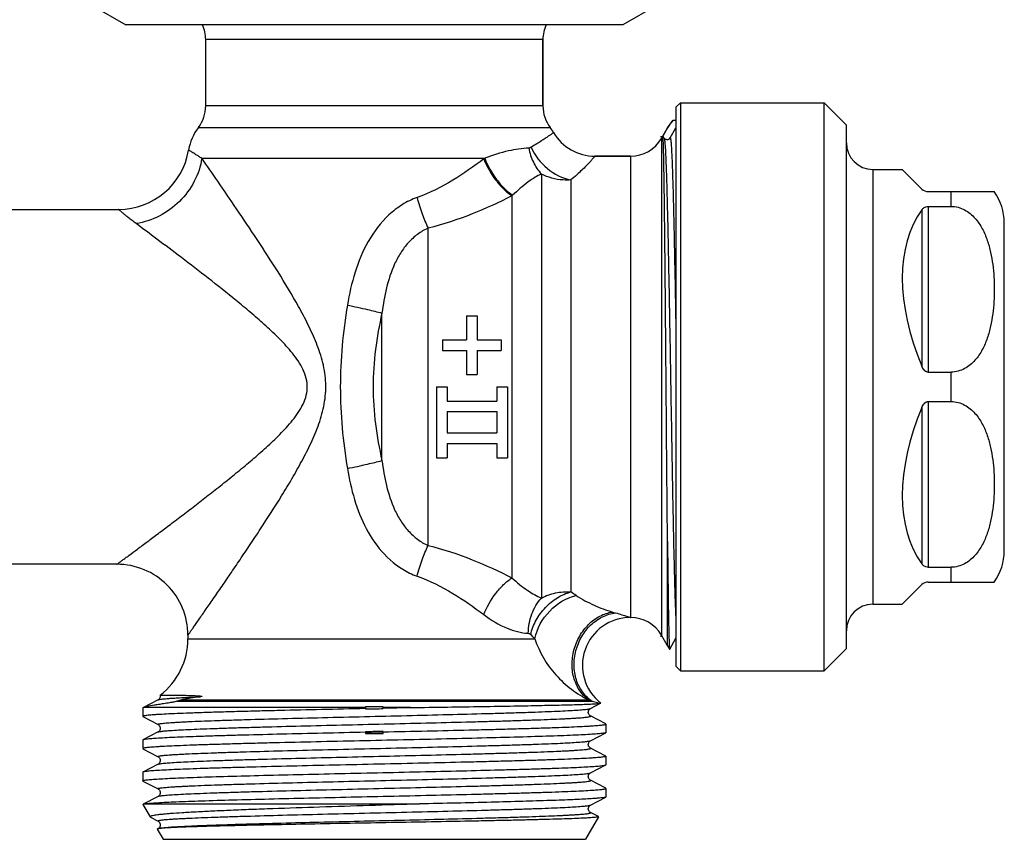
# Model space of a CAD drawing. Units: millimetres. Extents: x 0 to 420, y 0 to 297.
# Drawn here: x 143 to 198, y 148 to 195 of the extents above; entities that cross this region are included whole.
import ezdxf

# ---------------------------------------------------------------- set-up
doc = ezdxf.new("R2010")
doc.units = ezdxf.units.MM
doc.header["$LTSCALE"] = 23.1
doc.layers.get('0').update_dxf_attribs({"linetype": 'CONTINUOUS'})
doc.layers.add('A_STD', color=7, linetype='CONTINUOUS')
doc.layers.add('BEARBEITUNG', color=7, linetype='CONTINUOUS')

msp = doc.modelspace()

# ---------------------------------------------------------------- linework, layer by layer
at = {"color": 7, "linetype": 'Continuous'}
for p, q in [((147.017, 195.491), (148.917, 194.394)), ((178.817, 195.491), (176.917, 194.394)), ((176.917, 194.394), (148.917, 194.394)), ((172.417, 193.566), (153.417, 193.566)), ((172.417, 193.566), (172.417, 189.823)), ((172.417, 189.823), (153.417, 189.823)), ((189.517, 188.744), (188.267, 189.994)), ((188.267, 157.994), (188.267, 189.994)), ((179.44, 188.594), (179.744, 188.994)), ((179.917, 188.994), (179.744, 188.994)), ((189.517, 159.244), (189.517, 188.744)), ((153.005, 188.606), (172.83, 188.606)), ((179.094, 187.994), (179.44, 188.594)), ((179.18, 188.137), (179.176, 188.137)), ((179.251, 188.013), (179.18, 188.137)), ((179.591, 188.019), (179.917, 188.585)), ((179.094, 187.994), (179.094, 159.994)), ((175.348, 186.994), (177.362, 186.994)), ((177.362, 186.994), (177.362, 160.994)), ((153.199, 186.873), (169.142, 186.873)), ((172.334, 185.987), (172.333, 162.092)), ((191.017, 186.244), (191.017, 161.744)), ((192.667, 186.244), (193.771, 185.141)), ((173.991, 185.656), (173.991, 162.435)), ((170.675, 184.757), (170.675, 163.231)), ((194.124, 184.994), (197.854, 184.994)), ((195.417, 184.163), (195.417, 184.994)), ((127.325, 183.994), (148.51, 183.994)), ((193.771, 183.968), (193.771, 175.167)), ((194.124, 184.163), (195.417, 184.163)), ((194.124, 184.163), (194.124, 174.825)), ((198.417, 164.744), (198.417, 183.244)), ((165.949, 165.049), (165.949, 182.939)), ((163.351, 169.838), (163.351, 178.151)), ((168.117, 177.994), (168.717, 177.994)), ((168.117, 177.994), (168.117, 176.644)), ((168.717, 177.994), (168.717, 176.644)), ((166.767, 176.644), (168.117, 176.644)), ((166.767, 176.644), (166.767, 176.044)), ((168.717, 176.644), (170.067, 176.644)), ((170.067, 176.644), (170.067, 176.044)), ((166.767, 176.044), (168.117, 176.044)), ((168.117, 176.044), (168.117, 174.694)), ((168.717, 176.044), (170.067, 176.044)), ((168.717, 176.044), (168.717, 174.694)), ((194.124, 174.825), (195.417, 174.825)), ((195.417, 173.163), (195.417, 174.825)), ((168.117, 174.694), (168.717, 174.694)), ((166.417, 173.994), (167.017, 173.994)), ((166.417, 173.994), (166.417, 169.994)), ((167.017, 173.994), (167.017, 173.194)), ((169.817, 173.994), (170.417, 173.994)), ((169.817, 173.994), (169.817, 173.194)), ((170.417, 173.994), (170.417, 169.994)), ((167.017, 173.194), (169.817, 173.194)), ((194.124, 173.163), (195.417, 173.163)), ((194.124, 173.163), (194.124, 163.825)), ((167.017, 172.594), (169.817, 172.594)), ((167.017, 172.594), (167.017, 171.394)), ((169.817, 172.594), (169.817, 171.394)), ((193.771, 172.821), (193.771, 164.02)), ((167.017, 171.394), (169.817, 171.394)), ((167.017, 170.794), (169.817, 170.794)), ((167.017, 170.794), (167.017, 169.994)), ((169.817, 170.794), (169.817, 169.994)), ((166.417, 169.994), (167.017, 169.994)), ((169.817, 169.994), (170.417, 169.994)), ((179.44, 159.394), (179.44, 165.273)), ((148.417, 163.994), (127.417, 163.994)), ((194.124, 163.825), (195.417, 163.825)), ((195.417, 162.994), (195.417, 163.825)), ((193.771, 162.848), (192.667, 161.744)), ((194.124, 162.994), (197.854, 162.994)), ((176.343, 161.303), (176.511, 161.256)), ((152.417, 159.994), (152.417, 159.793)), ((152.417, 159.793), (171.966, 159.793)), ((179.562, 159.214), (179.917, 159.83)), ((179.44, 159.394), (179.558, 159.213)), ((189.517, 159.244), (188.267, 157.994)), ((179.558, 159.213), (179.562, 159.214)), ((150.852, 156.619), (150.852, 156.62)), ((150.737, 156.356), (149.879, 155.909)), ((149.879, 155.909), (149.901, 155.917)), ((162.417, 155.917), (149.901, 155.917)), ((151.789, 156.272), (175.196, 156.272)), ((175.034, 156.329), (151.995, 156.329)), ((162.417, 155.917), (162.417, 155.839)), ((164.963, 155.917), (163.417, 155.917)), ((163.417, 155.862), (163.417, 155.917)), ((163.417, 155.883), (164.963, 155.917)), ((175.034, 156.329), (175.196, 156.272)), ((175.098, 155.866), (175.672, 156.165)), ((149.879, 155.406), (150.737, 154.959)), ((175.956, 155.002), (175.098, 155.449)), ((150.737, 154.542), (149.879, 154.095)), ((162.417, 154.546), (162.417, 154.457)), ((163.417, 154.468), (162.417, 154.468)), ((163.417, 154.457), (163.417, 154.568)), ((175.097, 154.051), (175.956, 154.499)), ((149.879, 154.095), (149.867, 154.082)), ((149.879, 153.592), (150.737, 153.145)), ((175.956, 153.188), (175.098, 153.635)), ((150.737, 152.728), (149.879, 152.281)), ((175.098, 152.238), (175.956, 152.685)), ((175.956, 152.685), (175.967, 152.697)), ((149.879, 152.281), (149.867, 152.268)), ((149.867, 151.79), (149.879, 151.778)), ((149.879, 151.778), (150.737, 151.331)), ((175.956, 151.374), (175.098, 151.821)), ((150.737, 150.914), (149.888, 150.471)), ((175.967, 151.361), (175.956, 151.374)), ((149.881, 150.462), (149.888, 150.471)), ((149.946, 150.486), (165.456, 150.486)), ((175.098, 150.424), (175.956, 150.871)), ((175.967, 150.883), (175.956, 150.871)), ((175.544, 149.774), (175.098, 150.007)), ((150.311, 149.739), (150.737, 149.517)), ((175.551, 149.764), (175.544, 149.774)), ((150.693, 149.077), (150.687, 149.067))]:
    msp.add_line(p, q, dxfattribs=at)
at = {"color": 2, "linetype": 'Continuous'}
for p, q in [((179.14, 188.074), (179.037, 188.074)), ((179.14, 159.914), (179.037, 159.914))]:
    msp.add_line(p, q, dxfattribs=at)
at = {"color": 7, "linetype": 'Continuous'}
for points in [[(179.417, 187.919), (179.413, 187.919), (179.374, 187.924), (179.339, 187.936), (179.31, 187.952), (179.287, 187.97), (179.269, 187.988), (179.259, 188.002), (179.252, 188.012), (179.251, 188.013)], [(150.852, 156.619), (150.854, 156.609), (150.859, 156.559), (150.851, 156.506), (150.835, 156.461), (150.814, 156.425), (150.791, 156.397), (150.769, 156.377), (150.752, 156.365), (150.741, 156.358), (150.737, 156.356)], [(175.098, 155.449), (175.096, 155.45), (175.085, 155.456), (175.07, 155.466), (175.05, 155.484), (175.028, 155.509), (175.006, 155.542), (174.987, 155.585), (174.977, 155.637), (174.978, 155.688), (174.99, 155.737), (175.012, 155.782), (175.036, 155.816), (175.058, 155.838), (175.076, 155.852), (175.091, 155.862), (175.098, 155.866)], [(150.737, 154.959), (150.742, 154.956), (150.756, 154.947), (150.772, 154.935), (150.793, 154.915), (150.818, 154.883), (150.84, 154.841), (150.854, 154.794), (150.859, 154.744), (150.851, 154.692), (150.834, 154.646), (150.813, 154.611), (150.79, 154.583), (150.769, 154.563), (150.752, 154.551), (150.741, 154.544), (150.737, 154.542)], [(175.098, 153.635), (175.093, 153.637), (175.081, 153.645), (175.063, 153.658), (175.041, 153.679), (175.017, 153.71), (174.996, 153.748), (174.981, 153.795), (174.976, 153.848), (174.983, 153.899), (175, 153.945), (175.023, 153.985), (175.048, 154.015), (175.069, 154.033), (175.084, 154.044), (175.097, 154.051)], [(150.737, 153.145), (150.741, 153.142), (150.753, 153.135), (150.769, 153.124), (150.788, 153.106), (150.812, 153.078), (150.834, 153.04), (150.851, 152.996), (150.859, 152.945), (150.854, 152.89), (150.839, 152.842), (150.818, 152.803), (150.794, 152.773), (150.771, 152.751), (150.754, 152.738), (150.742, 152.73), (150.737, 152.728)], [(175.098, 151.821), (175.094, 151.823), (175.082, 151.83), (175.066, 151.842), (175.044, 151.862), (175.021, 151.89), (175, 151.926), (174.983, 151.972), (174.976, 152.024), (174.981, 152.075), (174.995, 152.122), (175.018, 152.163), (175.042, 152.194), (175.063, 152.214), (175.08, 152.227), (175.094, 152.236), (175.098, 152.238)], [(150.737, 151.331), (150.741, 151.329), (150.754, 151.321), (150.77, 151.309), (150.791, 151.29), (150.815, 151.259), (150.838, 151.218), (150.853, 151.171), (150.859, 151.12), (150.852, 151.068), (150.836, 151.022), (150.815, 150.985), (150.792, 150.956), (150.77, 150.936), (150.753, 150.923), (150.741, 150.916), (150.737, 150.914)], [(175.098, 150.007), (175.093, 150.009), (175.081, 150.016), (175.065, 150.029), (175.043, 150.05), (175.019, 150.079), (174.998, 150.116), (174.982, 150.162), (174.976, 150.215), (174.982, 150.266), (174.997, 150.313), (175.02, 150.353), (175.045, 150.383), (175.066, 150.403), (175.082, 150.415), (175.096, 150.423), (175.098, 150.424)], [(150.737, 149.517), (150.743, 149.513), (150.757, 149.505), (150.773, 149.492), (150.794, 149.472), (150.818, 149.441), (150.84, 149.399), (150.855, 149.352), (150.859, 149.301)], [(150.859, 149.301), (150.851, 149.249), (150.834, 149.204), (150.813, 149.168), (150.79, 149.14), (150.769, 149.121), (150.752, 149.109), (150.741, 149.102), (150.737, 149.1)]]:
    msp.add_lwpolyline(points, dxfattribs=at)
for centre, radius, start, end in [((174.417, 193.566), 2, 155.5214, 180), ((151.417, 189.823), 2, 322.5434, 360), ((174.417, 189.823), 2, 180, 217.4566), ((181.172, 187.594), 2, 135.573, 150), ((170.567, 186.873), 2.85, 30.5614, 37.4566), ((175.347, 189.694), 2.7, 210.5516, 269.9968), ((177.362, 188.994), 2, 270, 330), ((191.017, 187.744), 1.5, 180, 270), ((148.51, 187.994), 4, 270, 350.58), ((173.302, 181.285), 6.967, 126.6685, 127.2208), ((175.432, 179.814), 6.861, 133.4928, 133.903), ((194.124, 185.494), 0.5, 225, 270), ((195.417, 183.244), 3, 0, 35.6853), ((195.417, 164.744), 3, 324.3147, 360), ((148.417, 159.994), 4, 359.9998, 90), ((166.738, 167.259), 4.18, 244.0465, 250.299), ((194.124, 162.494), 0.5, 90, 135), ((129.918, 95.34), 80.276, 56.44141, 56.6999), ((191.017, 160.244), 1.5, 90, 180), ((177.344, 158.294), 2.7, 90, 231.794), ((177.362, 158.994), 2, 30, 90), ((148.417, 159.793), 4, 307.4942, 360), ((122.988, 111.162), 69.021, 44.79588, 45.07821), ((171.029, 88.099), 70.835, 105.58769, 105.76055), ((162.909, 143.07), 12.897, 91.6908, 92.1863), ((162.917, 142.834), 13.134, 87.8183, 91.6951), ((162.363, 180.783), 24.944, 270.1242, 270.3795), ((162.362, 180.865), 25.026, 270.3811, 272.4169), ((163.473, 129.542), 25.026, 90.3811, 92.4169), ((163.471, 129.625), 24.944, 90.1242, 90.3794), ((149.874, 153.604), 0.00647, 168.4063, 179.9546)]:
    msp.add_arc(centre, radius, start, end, dxfattribs=at)
for major_axis, start_param, end_param in [((10.609, -10.609), -3.045713, -2.190274), ((10.609, 10.609), 2.190274, 3.045713)]:
    msp.add_ellipse((204.917, 173.994), major_axis=major_axis, ratio=0.57735, start_param=start_param, end_param=end_param, dxfattribs=at)
for points, knots in [([(173.021, 188.322), (173.022, 188.322), (173.019, 188.321), (173.017, 188.318), (173.01, 188.314), (173.003, 188.308), (172.992, 188.301), (172.974, 188.288), (172.944, 188.267), (172.902, 188.238), (172.851, 188.201), (172.789, 188.159), (172.687, 188.088), (172.533, 187.984), (172.316, 187.839), (172.053, 187.671), (171.862, 187.554), (171.758, 187.492)], [0, 0, 0, 0, 0.000937, 0.003747, 0.00843, 0.014986, 0.023416, 0.033728, 0.060037, 0.09399, 0.135679, 0.185208, 0.242684, 0.381912, 0.554208, 0.760267, 1, 1, 1, 1]), ([(179.182, 188.128), (179.182, 188.129), (179.181, 188.132), (179.181, 188.135), (179.18, 188.137)], [0, 0, 0, 0, 0.326136, 1, 1, 1, 1]), ([(179.201, 187.863), (179.199, 187.922), (179.195, 188), (179.188, 188.088), (179.185, 188.117), (179.182, 188.128)], [0, 0, 0, 0, 0.667351, 0.875546, 1, 1, 1, 1]), ([(179.44, 165.273), (179.418, 167.478), (179.389, 170.878), (179.352, 175.44), (179.323, 178.851), (179.294, 181.947), (179.266, 184.535), (179.241, 186.294), (179.219, 187.327), (179.208, 187.708), (179.201, 187.863)], [0, 0, 0, 0, 0.292804, 0.451595, 0.605775, 0.745772, 0.862792, 0.949398, 0.979465, 1, 1, 1, 1]), ([(179.251, 188.013), (179.257, 188.003), (179.264, 187.972), (179.269, 187.942), (179.272, 187.922)], [0, 0, 0, 0, 0.359027, 1, 1, 1, 1]), ([(179.272, 187.922), (179.281, 187.859), (179.296, 187.701), (179.315, 187.415), (179.335, 187.033), (179.364, 186.342), (179.398, 185.265), (179.437, 183.739), (179.476, 181.936), (179.516, 179.908), (179.555, 177.711), (179.609, 174.628), (179.672, 170.841), (179.738, 167.204), (179.793, 164.602), (179.832, 163.015), (179.871, 161.74), (179.901, 161), (179.917, 160.689)], [0, 0, 0, 0, 0.006963, 0.017507, 0.031563, 0.049035, 0.093707, 0.150257, 0.217081, 0.292277, 0.373707, 0.459056, 0.631756, 0.790865, 0.859589, 0.918412, 0.965662, 1, 1, 1, 1]), ([(179.417, 187.919), (179.452, 187.919), (179.521, 187.939), (179.573, 187.989), (179.591, 188.019)], [0, 0, 0, 0, 0.500004, 1, 1, 1, 1]), ([(179.591, 188.019), (179.596, 188.019), (179.605, 187.996), (179.613, 187.962), (179.623, 187.895), (179.633, 187.806), (179.643, 187.691), (179.653, 187.552), (179.663, 187.387), (179.677, 187.119), (179.695, 186.724), (179.715, 186.182), (179.735, 185.55), (179.755, 184.834), (179.775, 184.038), (179.796, 183.169), (179.816, 182.233), (179.844, 180.871), (179.878, 179.056), (179.904, 177.573), (179.917, 176.807)], [0, 0, 0, 0, 0.001462, 0.00501, 0.010786, 0.018809, 0.029077, 0.041572, 0.056272, 0.073151, 0.113334, 0.161823, 0.218275, 0.282271, 0.353349, 0.430985, 0.514617, 0.60363, 0.795165, 1, 1, 1, 1]), ([(153.199, 186.873), (153.14, 186.908), (153.03, 186.975), (152.878, 187.069), (152.75, 187.15), (152.646, 187.216), (152.575, 187.262), (152.529, 187.292), (152.503, 187.309), (152.483, 187.322), (152.469, 187.331), (152.461, 187.337), (152.456, 187.339), (152.456, 187.339)], [0, 0, 0, 0, 0.235729, 0.439583, 0.611577, 0.751856, 0.860632, 0.903279, 0.938132, 0.965215, 0.984546, 0.996138, 1, 1, 1, 1]), ([(171.621, 187.445), (171.238, 187.434), (170.391, 187.302), (169.579, 187.04), (169.142, 186.873)], [0, 0, 0, 0, 0.449528, 1, 1, 1, 1]), ([(171.758, 187.492), (171.727, 187.473), (171.682, 187.452), (171.633, 187.445), (171.621, 187.445)], [0, 0, 0, 0, 0.746495, 1, 1, 1, 1]), ([(171.621, 187.445), (171.671, 187.17), (171.841, 186.644), (172.151, 186.183), (172.333, 185.987)], [0, 0, 0, 0, 0.510366, 1, 1, 1, 1]), ([(171.758, 187.492), (171.958, 187.033), (172.584, 186.214), (173.511, 185.751), (173.991, 185.656)], [0, 0, 0, 0, 0.505598, 1, 1, 1, 1]), ([(175.348, 186.994), (175.348, 186.994), (175.344, 186.992), (175.343, 186.988), (175.335, 186.98), (175.328, 186.97), (175.317, 186.958), (175.298, 186.935), (175.269, 186.899), (175.226, 186.849), (175.172, 186.787), (175.108, 186.714), (175.001, 186.597), (174.838, 186.425), (174.603, 186.193), (174.318, 185.931), (174.106, 185.75), (173.991, 185.656)], [0, 0, 0, 0, 0.000988, 0.003937, 0.008828, 0.01564, 0.024355, 0.034983, 0.062032, 0.096904, 0.139655, 0.190318, 0.248916, 0.389956, 0.562685, 0.766571, 1, 1, 1, 1]), ([(153.199, 186.873), (153.132, 186.424), (152.832, 185.529), (151.989, 184.394), (150.846, 183.557), (149.948, 183.26), (149.497, 183.193)], [0, 0, 0, 0, 0.245594, 0.499157, 0.753189, 1, 1, 1, 1]), ([(152.417, 159.994), (152.419, 159.996), (152.423, 160.005), (152.437, 160.021), (152.456, 160.05), (152.485, 160.09), (152.52, 160.141), (152.582, 160.23), (152.677, 160.366), (152.811, 160.557), (152.968, 160.783), (153.146, 161.039), (153.419, 161.432), (153.796, 161.976), (154.283, 162.683), (154.808, 163.45), (155.361, 164.264), (155.933, 165.117), (156.722, 166.31), (157.513, 167.541), (158.283, 168.816), (158.845, 169.807), (159.367, 170.833), (159.817, 171.901), (160.134, 173.025), (160.225, 174.197), (160.046, 175.357), (159.673, 176.461), (159.193, 177.513), (158.479, 178.856), (157.515, 180.451), (156.335, 182.273), (155.196, 183.972), (154.155, 185.493), (153.499, 186.442), (153.199, 186.873)], [0, 0, 0, 0, 0.00023, 0.000915, 0.002052, 0.003633, 0.005648, 0.008084, 0.014159, 0.021724, 0.030637, 0.040752, 0.05193, 0.076979, 0.104919, 0.135087, 0.166981, 0.200227, 0.23454, 0.305544, 0.341929, 0.378747, 0.415904, 0.453318, 0.4909, 0.528549, 0.566186, 0.603721, 0.641056, 0.678105, 0.750991, 0.821507, 0.888296, 0.949107, 1, 1, 1, 1]), ([(169.088, 186.833), (168.527, 186.407), (167.337, 185.575), (166.032, 184.915), (165.329, 184.664)], [0, 0, 0, 0, 0.485401, 1, 1, 1, 1]), ([(169.088, 186.833), (169.256, 186.408), (169.597, 185.809), (170.179, 185.145), (170.507, 184.871), (170.675, 184.757)], [0, 0, 0, 0, 0.51824, 0.769485, 1, 1, 1, 1]), ([(169.142, 186.873), (169.305, 186.448), (169.641, 185.847), (170.217, 185.181), (170.543, 184.905), (170.71, 184.791)], [0, 0, 0, 0, 0.518024, 0.769229, 1, 1, 1, 1]), ([(172.334, 185.988), (172.212, 185.934), (171.955, 185.797), (171.397, 185.416), (170.99, 185.056), (170.71, 184.791)], [0, 0, 0, 0, 0.197529, 0.429377, 1, 1, 1, 1]), ([(173.991, 185.656), (173.847, 185.644), (173.485, 185.638), (172.919, 185.732), (172.518, 185.886), (172.334, 185.987)], [0, 0, 0, 0, 0.254439, 0.631026, 1, 1, 1, 1]), ([(170.675, 184.757), (169.941, 184.385), (168.405, 183.675), (166.794, 183.14), (165.949, 182.939)], [0, 0, 0, 0, 0.486475, 1, 1, 1, 1]), ([(165.329, 184.664), (165.036, 184.559), (164.47, 184.279), (163.472, 183.505), (162.504, 182.225), (161.781, 180.461), (161.506, 179.223), (161.403, 178.599)], [0, 0, 0, 0, 0.123467, 0.248344, 0.49851, 0.749138, 1, 1, 1, 1]), ([(165.329, 184.664), (165.413, 184.353), (165.595, 183.768), (165.824, 183.2), (165.949, 182.939)], [0, 0, 0, 0, 0.526722, 1, 1, 1, 1]), ([(149.497, 183.193), (149.42, 183.251), (149.275, 183.36), (149.076, 183.517), (148.906, 183.655), (148.784, 183.757), (148.702, 183.827), (148.652, 183.87), (148.609, 183.907), (148.574, 183.937), (148.55, 183.959), (148.535, 183.972), (148.526, 183.98), (148.519, 183.986), (148.514, 183.99), (148.512, 183.993), (148.509, 183.994), (148.51, 183.994)], [0, 0, 0, 0, 0.226757, 0.427132, 0.599435, 0.74224, 0.802216, 0.854415, 0.89874, 0.935112, 0.963466, 0.97462, 0.983753, 0.99086, 0.995938, 0.998984, 1, 1, 1, 1]), ([(193.771, 183.968), (193.806, 184.018), (193.877, 184.089), (194.004, 184.15), (194.083, 184.163), (194.124, 184.163)], [0, 0, 0, 0, 0.438259, 0.699794, 1, 1, 1, 1]), ([(195.417, 184.163), (195.551, 184.163), (195.816, 184.127), (196.183, 183.98), (196.501, 183.763), (196.856, 183.418), (197.194, 182.911), (197.471, 182.253), (197.657, 181.573), (197.775, 180.884), (197.84, 180.19), (197.861, 179.494), (197.84, 178.798), (197.775, 178.104), (197.657, 177.414), (197.471, 176.735), (197.194, 176.077), (196.856, 175.57), (196.501, 175.225), (196.183, 175.009), (195.816, 174.861), (195.551, 174.825), (195.417, 174.825)], [0, 0, 0, 0, 0.03465, 0.068672, 0.101793, 0.134089, 0.196832, 0.258264, 0.31904, 0.379491, 0.439787, 0.500023, 0.560258, 0.620555, 0.681006, 0.741781, 0.80321, 0.865942, 0.898231, 0.931343, 0.965351, 1, 1, 1, 1]), ([(148.417, 163.994), (148.419, 163.996), (148.426, 164), (148.441, 164.012), (148.466, 164.03), (148.518, 164.069), (148.607, 164.134), (148.74, 164.233), (148.905, 164.356), (149.185, 164.563), (149.595, 164.868), (150.148, 165.28), (150.768, 165.745), (151.442, 166.253), (152.156, 166.795), (152.901, 167.366), (153.668, 167.961), (154.452, 168.579), (155.245, 169.22), (156.042, 169.884), (156.833, 170.577), (157.606, 171.308), (158.212, 171.965), (158.641, 172.541), (158.916, 173.01), (159.109, 173.521), (159.168, 174.068), (159.068, 174.609), (158.848, 175.108), (158.558, 175.566), (158.117, 176.133), (157.504, 176.782), (156.728, 177.506), (155.935, 178.195), (154.883, 179.068), (153.588, 180.094), (152.094, 181.243), (150.738, 182.267), (149.886, 182.903), (149.497, 183.193)], [0, 0, 0, 0, 0.00022, 0.000875, 0.001964, 0.003478, 0.007746, 0.013587, 0.020882, 0.029503, 0.050198, 0.074688, 0.102145, 0.131919, 0.16351, 0.196538, 0.230713, 0.26581, 0.301655, 0.338106, 0.375052, 0.4124, 0.450072, 0.469021, 0.488029, 0.507081, 0.526149, 0.545214, 0.564257, 0.583251, 0.602182, 0.639815, 0.677113, 0.713998, 0.750375, 0.821111, 0.888, 0.948866, 1, 1, 1, 1]), ([(165.949, 182.939), (165.739, 182.844), (165.337, 182.602), (164.817, 182.124), (164.388, 181.554), (163.937, 180.713), (163.571, 179.568), (163.412, 178.625), (163.351, 178.151)], [0, 0, 0, 0, 0.121675, 0.245492, 0.370468, 0.49602, 0.74758, 1, 1, 1, 1]), ([(161.403, 178.599), (161.276, 177.839), (161.074, 176.308), (160.966, 173.994), (161.074, 171.68), (161.276, 170.15), (161.403, 169.389)], [0, 0, 0, 0, 0.249985, 0.499998, 0.750013, 1, 1, 1, 1]), ([(161.403, 178.599), (161.783, 178.518), (162.434, 178.375), (163.083, 178.222), (163.351, 178.151)], [0, 0, 0, 0, 0.583472, 1, 1, 1, 1]), ([(163.351, 178.151), (163.196, 177.47), (162.942, 176.092), (162.802, 173.994), (162.942, 171.896), (163.196, 170.519), (163.351, 169.838)], [0, 0, 0, 0, 0.249865, 0.499997, 0.750131, 1, 1, 1, 1]), ([(194.124, 174.825), (194.103, 174.825), (194.059, 174.832), (193.98, 174.868), (193.898, 174.942), (193.825, 175.049), (193.788, 175.127), (193.771, 175.167)], [0, 0, 0, 0, 0.1254, 0.250853, 0.500639, 0.750421, 1, 1, 1, 1]), ([(193.771, 172.821), (193.788, 172.861), (193.825, 172.939), (193.898, 173.047), (193.98, 173.121), (194.059, 173.156), (194.103, 173.163), (194.124, 173.163)], [0, 0, 0, 0, 0.249579, 0.499361, 0.749147, 0.8746, 1, 1, 1, 1]), ([(195.417, 173.163), (195.551, 173.163), (195.816, 173.128), (196.183, 172.98), (196.501, 172.763), (196.856, 172.418), (197.194, 171.912), (197.471, 171.254), (197.657, 170.574), (197.775, 169.884), (197.84, 169.19), (197.861, 168.494), (197.84, 167.799), (197.775, 167.104), (197.657, 166.415), (197.471, 165.735), (197.194, 165.077), (196.856, 164.571), (196.501, 164.225), (196.183, 164.009), (195.816, 163.861), (195.551, 163.825), (195.417, 163.825)], [0, 0, 0, 0, 0.034649, 0.068656, 0.101768, 0.134057, 0.196788, 0.258218, 0.318993, 0.379444, 0.439741, 0.499977, 0.560213, 0.62051, 0.680961, 0.741737, 0.80317, 0.865913, 0.898208, 0.931329, 0.96535, 1, 1, 1, 1]), ([(161.403, 169.389), (161.783, 169.47), (162.434, 169.613), (163.083, 169.766), (163.351, 169.838)], [0, 0, 0, 0, 0.583472, 1, 1, 1, 1]), ([(163.351, 169.838), (163.412, 169.363), (163.571, 168.42), (163.937, 167.275), (164.388, 166.434), (164.817, 165.865), (165.337, 165.386), (165.739, 165.145), (165.949, 165.049)], [0, 0, 0, 0, 0.25242, 0.503981, 0.629532, 0.754508, 0.878325, 1, 1, 1, 1]), ([(161.403, 169.389), (161.5, 168.803), (161.753, 167.641), (162.405, 165.973), (163.42, 164.496), (164.38, 163.758), (164.909, 163.501)], [0, 0, 0, 0, 0.250774, 0.501357, 0.751643, 1, 1, 1, 1]), ([(165.329, 163.324), (165.413, 163.636), (165.595, 164.22), (165.824, 164.789), (165.949, 165.049)], [0, 0, 0, 0, 0.526722, 1, 1, 1, 1]), ([(165.949, 165.049), (166.794, 164.848), (168.405, 164.314), (169.941, 163.603), (170.675, 163.231)], [0, 0, 0, 0, 0.513525, 1, 1, 1, 1]), ([(179.44, 165.273), (179.447, 164.586), (179.461, 163.337), (179.482, 161.67), (179.505, 160.43), (179.522, 159.752), (179.534, 159.492)], [0, 0, 0, 0, 0.356373, 0.64807, 0.865076, 1, 1, 1, 1]), ([(194.124, 163.825), (194.083, 163.825), (194.004, 163.838), (193.877, 163.9), (193.806, 163.971), (193.771, 164.02)], [0, 0, 0, 0, 0.300206, 0.561741, 1, 1, 1, 1]), ([(165.329, 163.324), (166.032, 163.073), (167.337, 162.413), (168.527, 161.582), (169.088, 161.156)], [0, 0, 0, 0, 0.514599, 1, 1, 1, 1]), ([(169.088, 161.156), (169.256, 161.58), (169.597, 162.179), (170.179, 162.843), (170.507, 163.118), (170.675, 163.231)], [0, 0, 0, 0, 0.518241, 0.769486, 1, 1, 1, 1]), ([(170.675, 163.231), (170.95, 162.966), (171.475, 162.538), (172.065, 162.205), (172.333, 162.092)], [0, 0, 0, 0, 0.567557, 1, 1, 1, 1]), ([(171.594, 160.109), (171.598, 160.476), (171.726, 161.197), (172.098, 161.833), (172.333, 162.092)], [0, 0, 0, 0, 0.511722, 1, 1, 1, 1]), ([(171.726, 160.034), (171.792, 160.313), (172.008, 160.863), (172.528, 161.575), (173.199, 162.13), (173.725, 162.365), (173.991, 162.435)], [0, 0, 0, 0, 0.249853, 0.506945, 0.760276, 1, 1, 1, 1]), ([(171.966, 159.793), (172.086, 160.373), (172.674, 161.456), (173.731, 162.108), (174.293, 162.236)], [0, 0, 0, 0, 0.506317, 1, 1, 1, 1]), ([(172.333, 162.092), (172.456, 162.159), (172.716, 162.271), (173.127, 162.386), (173.555, 162.445), (173.846, 162.444), (173.991, 162.435)], [0, 0, 0, 0, 0.244439, 0.493061, 0.745249, 1, 1, 1, 1]), ([(174.293, 162.236), (174.453, 162.129), (174.784, 161.936), (175.295, 161.686), (175.813, 161.471), (176.165, 161.353), (176.343, 161.303)], [0, 0, 0, 0, 0.25501, 0.507576, 0.755007, 1, 1, 1, 1]), ([(169.088, 161.156), (169.492, 160.849), (170.282, 160.369), (171.187, 160.126), (171.594, 160.109)], [0, 0, 0, 0, 0.55435, 1, 1, 1, 1]), ([(175.034, 156.329), (174.834, 156.464), (174.474, 156.824), (174.141, 157.528), (174.026, 158.337), (174.134, 159.174), (174.455, 159.961), (174.959, 160.626), (175.6, 161.104), (176.097, 161.269), (176.343, 161.303)], [0, 0, 0, 0, 0.113712, 0.234092, 0.361621, 0.494102, 0.627744, 0.758403, 0.882842, 1, 1, 1, 1]), ([(175.196, 156.272), (174.989, 156.407), (174.615, 156.77), (174.264, 157.482), (174.137, 158.299), (174.243, 159.143), (174.571, 159.935), (175.088, 160.598), (175.749, 161.07), (176.259, 161.226), (176.511, 161.256)], [0, 0, 0, 0, 0.115282, 0.23627, 0.363462, 0.494978, 0.627499, 0.757385, 0.881832, 1, 1, 1, 1]), ([(176.511, 161.256), (176.63, 161.222), (176.797, 161.172), (177.002, 161.107), (177.121, 161.069), (177.214, 161.038), (177.281, 161.016), (177.322, 161.001), (177.34, 160.996), (177.345, 160.994)], [0, 0, 0, 0, 0.424902, 0.596977, 0.740005, 0.852675, 0.934061, 0.983389, 1, 1, 1, 1]), ([(171.594, 160.109), (171.619, 160.108), (171.668, 160.087), (171.707, 160.053), (171.726, 160.034)], [0, 0, 0, 0, 0.473146, 1, 1, 1, 1]), ([(171.966, 159.793), (172.208, 159.048), (172.836, 157.997), (173.999, 156.926), (174.678, 156.503), (175.034, 156.329)], [0, 0, 0, 0, 0.497098, 0.748309, 1, 1, 1, 1]), ([(179.534, 159.492), (179.535, 159.454), (179.539, 159.387), (179.544, 159.309), (179.548, 159.263), (179.551, 159.24), (179.554, 159.224), (179.556, 159.216), (179.558, 159.213)], [0, 0, 0, 0, 0.412774, 0.717116, 0.828451, 0.912525, 0.9695, 1, 1, 1, 1]), ([(150.737, 156.356), (150.746, 156.36), (150.771, 156.368), (150.842, 156.384), (150.972, 156.402), (151.176, 156.422), (151.443, 156.443), (151.773, 156.464), (152.163, 156.485), (152.612, 156.506), (152.93, 156.519), (153.098, 156.526)], [0, 0, 0, 0, 0.012911, 0.032499, 0.092045, 0.178697, 0.292133, 0.431786, 0.596999, 0.786824, 1, 1, 1, 1]), ([(150.852, 156.62), (150.853, 156.62), (150.858, 156.621), (150.866, 156.622), (150.879, 156.622), (150.907, 156.623), (150.953, 156.624), (151.022, 156.625), (151.111, 156.625), (151.218, 156.625), (151.343, 156.624), (151.547, 156.622), (151.844, 156.618), (152.17, 156.612), (152.463, 156.604), (152.662, 156.597), (152.827, 156.59), (152.933, 156.584), (153.008, 156.579), (153.051, 156.575), (153.083, 156.572), (153.11, 156.569), (153.131, 156.566), (153.146, 156.564), (153.161, 156.562), (153.173, 156.559), (153.182, 156.556), (153.187, 156.554), (153.196, 156.548), (153.185, 156.543), (153.182, 156.542)], [0, 0, 0, 0, 0.001602, 0.005221, 0.010872, 0.018557, 0.040012, 0.06954, 0.107075, 0.152532, 0.205811, 0.266799, 0.411329, 0.584667, 0.681457, 0.784371, 0.837837, 0.892315, 0.919758, 0.933466, 0.947116, 0.960638, 0.967312, 0.973892, 0.980324, 0.986492, 0.989439, 0.992043, 0.994597, 1, 1, 1, 1]), ([(153.098, 156.526), (152.916, 156.502), (152.643, 156.463), (152.275, 156.397), (152.089, 156.356), (151.995, 156.329)], [0, 0, 0, 0, 0.490843, 0.737487, 1, 1, 1, 1]), ([(153.182, 156.542), (153.174, 156.538), (153.16, 156.536), (153.132, 156.53), (153.111, 156.527), (153.098, 156.526)], [0, 0, 0, 0, 0.276331, 0.526397, 1, 1, 1, 1]), ([(149.867, 155.896), (149.867, 155.897), (149.869, 155.903), (149.875, 155.906), (149.879, 155.909)], [0, 0, 0, 0, 0.180229, 1, 1, 1, 1]), ([(151.789, 156.272), (151.716, 156.251), (151.579, 156.222), (151.329, 156.178), (151.057, 156.135), (150.766, 156.09), (150.461, 156.042), (150.208, 155.998), (150.007, 155.952), (149.932, 155.929), (149.901, 155.917)], [0, 0, 0, 0, 0.118067, 0.219092, 0.395882, 0.547691, 0.677843, 0.877591, 0.948252, 1, 1, 1, 1]), ([(164.963, 155.917), (165.655, 155.927), (166.999, 155.948), (168.939, 155.978), (170.71, 156.009), (172.262, 156.038), (173.399, 156.064), (174.167, 156.084), (174.627, 156.099), (175.004, 156.113), (175.297, 156.127), (175.501, 156.141), (175.609, 156.15), (175.647, 156.158)], [0, 0, 0, 0, 0.194156, 0.377377, 0.544628, 0.691264, 0.813175, 0.863752, 0.906916, 0.942346, 0.969795, 0.989054, 1, 1, 1, 1]), ([(175.196, 156.272), (175.247, 156.26), (175.397, 156.223), (175.548, 156.185), (175.647, 156.158)], [0, 0, 0, 0, 0.336799, 1, 1, 1, 1]), ([(175.647, 156.158), (175.65, 156.158), (175.658, 156.16), (175.667, 156.162), (175.672, 156.165)], [0, 0, 0, 0, 0.322006, 1, 1, 1, 1]), ([(175.672, 156.165), (175.674, 156.166), (175.678, 156.168), (175.676, 156.172), (175.674, 156.173)], [0, 0, 0, 0, 0.584648, 1, 1, 1, 1]), ([(162.417, 155.86), (161.593, 155.842), (159.98, 155.806), (157.996, 155.76), (156.484, 155.723), (155.432, 155.695), (154.449, 155.668), (153.543, 155.641), (152.723, 155.613), (151.997, 155.586), (151.371, 155.559), (150.914, 155.535), (150.603, 155.516), (150.412, 155.502), (150.249, 155.489), (150.115, 155.475), (150.012, 155.462), (149.935, 155.448), (149.893, 155.438), (149.867, 155.425), (149.867, 155.418)], [0, 0, 0, 0, 0.196887, 0.385111, 0.47381, 0.557807, 0.636326, 0.708652, 0.774124, 0.83214, 0.882176, 0.92377, 0.941283, 0.956555, 0.969547, 0.980235, 0.988605, 0.994647, 0.99838, 1, 1, 1, 1]), ([(149.867, 155.418), (149.867, 155.417), (149.869, 155.411), (149.875, 155.408), (149.879, 155.406)], [0, 0, 0, 0, 0.180076, 1, 1, 1, 1]), ([(150.737, 154.959), (150.733, 154.961), (150.727, 154.964), (150.723, 154.974), (150.731, 154.982), (150.751, 154.992), (150.797, 155.004), (150.873, 155.018), (150.978, 155.031), (151.111, 155.045), (151.273, 155.059), (151.462, 155.073), (151.68, 155.087), (151.924, 155.101), (152.195, 155.115), (152.607, 155.135), (153.184, 155.159), (153.944, 155.187), (154.79, 155.215), (156.068, 155.254), (157.813, 155.302), (160.037, 155.357), (162.373, 155.413), (164.729, 155.468), (167.015, 155.524), (168.837, 155.571), (170.194, 155.61), (171.113, 155.638), (171.953, 155.666), (172.706, 155.694), (173.365, 155.722), (173.924, 155.75), (174.323, 155.774), (174.589, 155.794), (174.746, 155.808), (174.875, 155.822), (174.976, 155.835), (175.047, 155.849), (175.085, 155.859), (175.098, 155.866)], [0, 0, 0, 0, 0.000495, 0.000803, 0.001154, 0.001732, 0.003717, 0.006867, 0.011191, 0.016684, 0.023336, 0.031136, 0.040063, 0.050095, 0.061212, 0.073387, 0.100785, 0.132032, 0.166824, 0.20483, 0.28899, 0.381281, 0.47816, 0.575906, 0.670768, 0.759102, 0.799747, 0.837516, 0.872046, 0.903004, 0.930094, 0.953056, 0.971673, 0.979296, 0.985769, 0.991082, 0.995224, 0.998192, 1, 1, 1, 1]), ([(150.737, 154.542), (150.75, 154.548), (150.788, 154.559), (150.859, 154.572), (150.96, 154.586), (151.089, 154.6), (151.246, 154.614), (151.512, 154.634), (151.912, 154.658), (152.471, 154.686), (153.13, 154.714), (153.883, 154.742), (154.724, 154.77), (155.643, 154.798), (157, 154.836), (158.822, 154.884), (161.109, 154.939), (163.465, 154.995), (165.8, 155.05), (167.692, 155.098), (169.128, 155.136), (170.122, 155.164), (171.047, 155.192), (171.893, 155.22), (172.653, 155.248), (173.229, 155.272), (173.641, 155.292), (173.912, 155.306), (174.156, 155.32), (174.374, 155.334), (174.563, 155.348), (174.725, 155.362), (174.858, 155.376), (174.963, 155.39), (175.038, 155.403), (175.084, 155.415), (175.104, 155.425), (175.112, 155.434), (175.107, 155.444), (175.101, 155.447), (175.098, 155.449)], [0, 0, 0, 0, 0.001814, 0.004786, 0.00893, 0.014247, 0.020726, 0.028353, 0.046977, 0.069949, 0.097048, 0.128015, 0.162553, 0.20033, 0.240985, 0.329332, 0.424204, 0.521958, 0.618838, 0.711126, 0.754428, 0.795276, 0.833274, 0.868059, 0.899295, 0.926684, 0.938851, 0.949962, 0.95999, 0.968909, 0.9767, 0.983346, 0.988833, 0.993147, 0.996288, 0.998267, 0.998842, 0.999191, 0.9995, 1, 1, 1, 1]), ([(163.417, 154.547), (164.242, 154.565), (165.855, 154.601), (167.839, 154.647), (169.35, 154.684), (170.402, 154.712), (171.386, 154.739), (172.292, 154.767), (173.111, 154.794), (173.838, 154.821), (174.464, 154.849), (174.921, 154.872), (175.232, 154.892), (175.423, 154.905), (175.585, 154.919), (175.719, 154.933), (175.823, 154.945), (175.9, 154.959), (175.942, 154.97), (175.967, 154.983), (175.967, 154.989)], [0, 0, 0, 0, 0.196887, 0.385111, 0.47381, 0.557807, 0.636326, 0.708652, 0.774124, 0.83214, 0.882176, 0.92377, 0.941283, 0.956555, 0.969547, 0.980235, 0.988605, 0.994647, 0.99838, 1, 1, 1, 1]), ([(175.967, 154.989), (175.967, 154.99), (175.966, 154.996), (175.96, 154.999), (175.956, 155.002)], [0, 0, 0, 0, 0.180076, 1, 1, 1, 1]), ([(175.92, 154.486), (175.866, 154.472), (175.716, 154.453), (175.435, 154.427), (175.04, 154.401), (174.536, 154.374), (173.925, 154.347), (172.917, 154.308), (171.442, 154.262), (169.454, 154.208), (167.229, 154.154), (164.847, 154.1), (162.396, 154.046), (159.963, 153.992), (157.988, 153.946), (156.483, 153.909), (155.436, 153.882), (154.456, 153.854), (153.554, 153.827), (152.736, 153.8), (152.011, 153.773), (151.385, 153.745), (150.928, 153.722), (150.616, 153.703), (150.424, 153.689), (150.26, 153.675), (150.125, 153.662), (150.019, 153.649), (149.942, 153.636), (149.896, 153.624), (149.874, 153.614), (149.868, 153.608), (149.868, 153.605)], [0, 0, 0, 0, 0.006419, 0.017273, 0.032489, 0.051933, 0.075435, 0.102779, 0.167978, 0.245173, 0.331567, 0.424028, 0.519205, 0.613649, 0.703935, 0.746488, 0.786791, 0.824482, 0.859216, 0.890678, 0.918585, 0.942682, 0.962754, 0.971222, 0.978619, 0.98493, 0.990143, 0.994246, 0.997235, 0.999123, 0.999671, 1, 1, 1, 1]), ([(162.417, 154.525), (161.615, 154.507), (160.045, 154.472), (157.766, 154.419), (155.965, 154.374), (154.633, 154.338), (153.736, 154.311), (152.918, 154.284), (152.187, 154.258), (151.549, 154.231), (151.009, 154.205), (150.573, 154.179), (150.276, 154.156), (150.092, 154.137), (149.996, 154.124), (149.928, 154.111), (149.892, 154.101), (149.879, 154.095)], [0, 0, 0, 0, 0.191764, 0.37551, 0.544913, 0.622376, 0.694102, 0.759474, 0.817922, 0.868948, 0.912108, 0.947039, 0.973439, 0.983376, 0.99111, 0.996641, 1, 1, 1, 1]), ([(175.956, 154.499), (175.953, 154.498), (175.942, 154.492), (175.93, 154.489), (175.92, 154.486)], [0, 0, 0, 0, 0.19452, 1, 1, 1, 1]), ([(175.967, 154.511), (175.967, 154.51), (175.966, 154.504), (175.96, 154.501), (175.956, 154.499)], [0, 0, 0, 0, 0.18008, 1, 1, 1, 1]), ([(150.737, 153.145), (150.733, 153.147), (150.727, 153.15), (150.723, 153.16), (150.731, 153.168), (150.751, 153.178), (150.797, 153.19), (150.873, 153.204), (150.977, 153.217), (151.111, 153.231), (151.272, 153.245), (151.462, 153.259), (151.68, 153.273), (151.924, 153.287), (152.195, 153.301), (152.607, 153.321), (153.183, 153.345), (153.943, 153.373), (154.79, 153.401), (156.067, 153.44), (157.812, 153.488), (160.037, 153.543), (162.372, 153.599), (164.728, 153.654), (167.015, 153.71), (168.837, 153.757), (170.194, 153.796), (171.113, 153.824), (171.953, 153.852), (172.706, 153.88), (173.365, 153.908), (173.924, 153.936), (174.323, 153.96), (174.589, 153.98), (174.746, 153.994), (174.875, 154.008), (174.976, 154.021), (175.047, 154.035), (175.085, 154.045), (175.098, 154.052)], [0, 0, 0, 0, 0.000497, 0.000805, 0.001156, 0.001734, 0.003718, 0.006865, 0.011186, 0.016678, 0.02333, 0.031126, 0.040051, 0.050084, 0.061199, 0.07337, 0.100768, 0.132012, 0.166804, 0.204807, 0.288966, 0.381258, 0.478138, 0.575887, 0.670752, 0.759089, 0.799737, 0.837507, 0.872039, 0.902998, 0.930089, 0.953053, 0.97167, 0.979293, 0.985768, 0.991081, 0.995222, 0.99819, 1, 1, 1, 1]), ([(175.967, 153.175), (175.967, 153.168), (175.941, 153.156), (175.898, 153.145), (175.819, 153.131), (175.714, 153.118), (175.577, 153.104), (175.411, 153.09), (175.215, 153.077), (174.898, 153.057), (174.431, 153.033), (173.791, 153.006), (173.05, 152.978), (172.214, 152.95), (171.29, 152.923), (170.288, 152.895), (169.217, 152.867), (167.68, 152.829), (165.666, 152.783), (163.191, 152.728), (160.706, 152.673), (158.304, 152.618), (156.394, 152.571), (154.975, 152.533), (154.016, 152.506), (153.141, 152.478), (152.356, 152.45), (151.671, 152.423), (151.092, 152.395), (150.677, 152.371), (150.402, 152.352), (150.239, 152.338), (150.107, 152.324), (150.004, 152.311), (149.931, 152.298), (149.892, 152.287), (149.879, 152.281)], [0, 0, 0, 0, 0.000794, 0.00263, 0.005599, 0.009714, 0.014973, 0.021363, 0.028871, 0.037483, 0.057931, 0.082519, 0.111017, 0.143162, 0.178649, 0.21715, 0.258302, 0.301722, 0.393717, 0.489701, 0.586083, 0.679255, 0.765739, 0.80545, 0.842304, 0.875955, 0.906087, 0.932422, 0.954712, 0.972752, 0.980124, 0.986376, 0.991495, 0.99547, 0.9983, 1, 1, 1, 1]), ([(150.737, 152.728), (150.75, 152.734), (150.788, 152.745), (150.859, 152.758), (150.96, 152.772), (151.151, 152.792), (151.459, 152.816), (151.912, 152.844), (152.471, 152.872), (153.13, 152.9), (153.883, 152.928), (154.724, 152.956), (155.643, 152.984), (157, 153.022), (158.822, 153.07), (161.109, 153.125), (163.465, 153.181), (165.801, 153.236), (167.693, 153.284), (169.128, 153.322), (170.122, 153.35), (171.047, 153.378), (171.893, 153.406), (172.653, 153.434), (173.229, 153.458), (173.641, 153.478), (173.912, 153.492), (174.156, 153.506), (174.374, 153.52), (174.563, 153.534), (174.725, 153.548), (174.858, 153.562), (174.963, 153.576), (175.038, 153.589), (175.084, 153.601), (175.104, 153.611), (175.112, 153.62), (175.107, 153.63), (175.101, 153.633), (175.098, 153.635)], [0, 0, 0, 0, 0.001813, 0.004785, 0.00893, 0.014248, 0.028352, 0.046979, 0.06995, 0.09705, 0.128017, 0.162556, 0.200334, 0.240988, 0.329336, 0.424208, 0.521961, 0.618842, 0.711128, 0.754431, 0.795278, 0.833277, 0.868061, 0.899298, 0.926685, 0.938853, 0.949964, 0.959991, 0.96891, 0.976702, 0.983348, 0.988833, 0.993148, 0.996291, 0.998269, 0.998843, 0.999192, 0.999501, 1, 1, 1, 1]), ([(149.956, 151.824), (150.021, 151.836), (150.189, 151.856), (150.497, 151.881), (150.912, 151.907), (151.431, 151.934), (152.05, 151.96), (153.058, 151.998), (154.521, 152.043), (156.482, 152.096), (158.665, 152.148), (160.996, 152.201), (163.393, 152.254), (165.774, 152.307), (168.056, 152.36), (169.86, 152.405), (171.194, 152.442), (172.093, 152.468), (172.912, 152.495), (173.644, 152.521), (174.283, 152.548), (174.823, 152.574), (175.26, 152.6), (175.558, 152.623), (175.742, 152.643), (175.838, 152.656), (175.907, 152.669), (175.943, 152.678), (175.956, 152.685)], [0, 0, 0, 0, 0.00765, 0.019535, 0.035565, 0.055605, 0.079484, 0.106995, 0.171937, 0.248188, 0.333106, 0.42375, 0.516985, 0.609577, 0.698319, 0.780144, 0.817565, 0.852215, 0.883797, 0.912034, 0.936687, 0.957539, 0.974414, 0.987169, 0.99197, 0.995706, 0.998378, 1, 1, 1, 1]), ([(150.737, 151.331), (150.733, 151.333), (150.727, 151.336), (150.723, 151.346), (150.731, 151.354), (150.751, 151.364), (150.797, 151.376), (150.873, 151.39), (150.977, 151.403), (151.111, 151.417), (151.272, 151.431), (151.462, 151.445), (151.68, 151.459), (151.924, 151.473), (152.195, 151.487), (152.607, 151.507), (153.183, 151.531), (153.943, 151.559), (154.79, 151.587), (156.067, 151.626), (157.812, 151.674), (160.037, 151.729), (162.372, 151.785), (164.728, 151.84), (167.015, 151.896), (168.837, 151.943), (170.194, 151.982), (171.113, 152.01), (171.953, 152.038), (172.706, 152.066), (173.365, 152.094), (173.924, 152.122), (174.376, 152.149), (174.685, 152.173), (174.875, 152.194), (174.976, 152.207), (175.047, 152.221), (175.085, 152.231), (175.098, 152.238)], [0, 0, 0, 0, 0.000496, 0.000804, 0.001155, 0.001732, 0.003715, 0.006864, 0.011186, 0.016677, 0.023329, 0.031127, 0.040052, 0.050083, 0.061199, 0.073373, 0.100769, 0.132015, 0.166806, 0.204811, 0.28897, 0.381261, 0.478142, 0.575891, 0.670755, 0.759092, 0.799739, 0.83751, 0.872041, 0.903, 0.930092, 0.953055, 0.971673, 0.985768, 0.991082, 0.995224, 0.998192, 1, 1, 1, 1]), ([(149.867, 151.79), (149.867, 151.793), (149.875, 151.801), (149.904, 151.813), (149.933, 151.819), (149.956, 151.824)], [0, 0, 0, 0, 0.103733, 0.295481, 1, 1, 1, 1]), ([(150.737, 150.914), (150.75, 150.92), (150.788, 150.931), (150.859, 150.944), (150.96, 150.958), (151.151, 150.978), (151.459, 151.002), (151.912, 151.03), (152.471, 151.058), (153.13, 151.086), (153.883, 151.114), (154.724, 151.142), (155.643, 151.17), (157, 151.208), (158.822, 151.256), (161.109, 151.311), (163.465, 151.367), (165.801, 151.422), (167.693, 151.47), (169.128, 151.508), (170.122, 151.536), (171.047, 151.564), (171.893, 151.592), (172.653, 151.62), (173.229, 151.644), (173.641, 151.664), (173.912, 151.678), (174.156, 151.692), (174.374, 151.706), (174.563, 151.72), (174.725, 151.734), (174.858, 151.748), (174.963, 151.762), (175.038, 151.775), (175.084, 151.787), (175.104, 151.797), (175.112, 151.806), (175.107, 151.816), (175.101, 151.819), (175.098, 151.821)], [0, 0, 0, 0, 0.001812, 0.004784, 0.008931, 0.014247, 0.028352, 0.046978, 0.06995, 0.097049, 0.128017, 0.162555, 0.200333, 0.240987, 0.329335, 0.424207, 0.521961, 0.618841, 0.711128, 0.754432, 0.795278, 0.833277, 0.868061, 0.899298, 0.926686, 0.938854, 0.949964, 0.959991, 0.968911, 0.976703, 0.983348, 0.988834, 0.99315, 0.996292, 0.998269, 0.998843, 0.999192, 0.999501, 1, 1, 1, 1]), ([(150.056, 150.504), (150.143, 150.515), (150.353, 150.535), (150.913, 150.574), (151.864, 150.618), (153.282, 150.67), (155.032, 150.722), (157.053, 150.774), (159.275, 150.827), (161.623, 150.879), (164.015, 150.932), (166.369, 150.985), (168.271, 151.029), (169.713, 151.066), (170.712, 151.092), (171.645, 151.119), (172.502, 151.146), (173.277, 151.172), (173.962, 151.199), (174.553, 151.225), (174.983, 151.248), (175.275, 151.267), (175.455, 151.28), (175.608, 151.293), (175.734, 151.306), (175.831, 151.319), (175.904, 151.332), (175.944, 151.342), (175.967, 151.355), (175.967, 151.361)], [0, 0, 0, 0, 0.010099, 0.024369, 0.064914, 0.120269, 0.188539, 0.26738, 0.354085, 0.445672, 0.538996, 0.630848, 0.718071, 0.759002, 0.797669, 0.833742, 0.866907, 0.896882, 0.923408, 0.946258, 0.965237, 0.973224, 0.980185, 0.986106, 0.990978, 0.994793, 0.997546, 0.999251, 1, 1, 1, 1]), ([(149.888, 150.471), (149.895, 150.475), (149.914, 150.48), (149.934, 150.484), (149.946, 150.486)], [0, 0, 0, 0, 0.381572, 1, 1, 1, 1]), ([(165.456, 150.486), (164.514, 150.456), (162.64, 150.397), (159.886, 150.309), (157.667, 150.233), (156.002, 150.172), (154.873, 150.127), (153.845, 150.081), (152.929, 150.036), (152.138, 149.991), (151.561, 149.952), (151.169, 149.92), (150.93, 149.897), (150.728, 149.875), (150.564, 149.852), (150.453, 149.833), (150.381, 149.815), (150.336, 149.803), (150.277, 149.777), (150.288, 149.757)], [0, 0, 0, 0, 0.185778, 0.369899, 0.543613, 0.623913, 0.69852, 0.766513, 0.827055, 0.879388, 0.92286, 0.9411, 0.956931, 0.970302, 0.981179, 0.98954, 0.992775, 0.995384, 1, 1, 1, 1]), ([(150.737, 149.517), (150.733, 149.519), (150.727, 149.522), (150.723, 149.532), (150.731, 149.54), (150.751, 149.55), (150.797, 149.562), (150.873, 149.576), (150.978, 149.589), (151.111, 149.603), (151.273, 149.617), (151.462, 149.631), (151.68, 149.645), (151.924, 149.659), (152.195, 149.673), (152.607, 149.693), (153.184, 149.717), (153.944, 149.745), (154.79, 149.773), (156.068, 149.812), (157.813, 149.86), (160.037, 149.915), (162.372, 149.971), (164.729, 150.026), (167.015, 150.082), (168.837, 150.129), (170.194, 150.168), (171.113, 150.196), (171.953, 150.224), (172.706, 150.252), (173.365, 150.28), (173.924, 150.308), (174.323, 150.332), (174.589, 150.352), (174.746, 150.366), (174.875, 150.38), (174.976, 150.393), (175.047, 150.407), (175.085, 150.417), (175.098, 150.424)], [0, 0, 0, 0, 0.000496, 0.000804, 0.001156, 0.001734, 0.00372, 0.006868, 0.011191, 0.016686, 0.023338, 0.031136, 0.040063, 0.050097, 0.061213, 0.073386, 0.100787, 0.132031, 0.166825, 0.20483, 0.288989, 0.38128, 0.478158, 0.575905, 0.670766, 0.7591, 0.799746, 0.837515, 0.872044, 0.903003, 0.930092, 0.953056, 0.971671, 0.979294, 0.985769, 0.991081, 0.995222, 0.99819, 1, 1, 1, 1]), ([(175.956, 150.871), (175.945, 150.865), (175.914, 150.856), (175.857, 150.845), (175.778, 150.833), (175.628, 150.816), (175.385, 150.795), (175.03, 150.772), (174.59, 150.749), (174.07, 150.725), (173.472, 150.701), (172.534, 150.668), (171.202, 150.627), (169.441, 150.58), (167.5, 150.533), (166.151, 150.502), (165.456, 150.486)], [0, 0, 0, 0, 0.003462, 0.008996, 0.016635, 0.026376, 0.052118, 0.086083, 0.128034, 0.177697, 0.234721, 0.29872, 0.445821, 0.614926, 0.801383, 1, 1, 1, 1]), ([(150.943, 149.141), (151.032, 149.152), (151.244, 149.172), (151.802, 149.212), (152.735, 149.257), (154.114, 149.309), (155.8, 149.361), (157.736, 149.414), (159.853, 149.467), (162.077, 149.52), (164.331, 149.573), (166.535, 149.626), (168.306, 149.672), (169.64, 149.708), (170.558, 149.735), (171.409, 149.762), (172.185, 149.789), (172.881, 149.815), (173.406, 149.839), (173.782, 149.857), (174.028, 149.871), (174.25, 149.884), (174.447, 149.897), (174.619, 149.911), (174.765, 149.924), (174.886, 149.938), (174.979, 149.95), (175.049, 149.964), (175.087, 149.973), (175.118, 149.992), (175.103, 150.004), (175.098, 150.007)], [0, 0, 0, 0, 0.011104, 0.026432, 0.069211, 0.126864, 0.197383, 0.278305, 0.366801, 0.459777, 0.553981, 0.646119, 0.732968, 0.77345, 0.811492, 0.84676, 0.878947, 0.907769, 0.932977, 0.944154, 0.954349, 0.963539, 0.971703, 0.978824, 0.98489, 0.989887, 0.993807, 0.996649, 0.998427, 0.999237, 1, 1, 1, 1]), ([(150.288, 149.757), (150.289, 149.755), (150.295, 149.747), (150.304, 149.742), (150.311, 149.739)], [0, 0, 0, 0, 0.193231, 1, 1, 1, 1]), ([(175.551, 149.764), (175.549, 149.762), (175.543, 149.758), (175.522, 149.75), (175.478, 149.742), (175.406, 149.732), (175.309, 149.723), (175.185, 149.713), (175.036, 149.703), (174.861, 149.693), (174.579, 149.678), (174.166, 149.661), (173.601, 149.641), (172.946, 149.621), (172.207, 149.6), (171.391, 149.58), (170.503, 149.56), (169.551, 149.54), (168.18, 149.512), (166.37, 149.478), (164.129, 149.437), (161.851, 149.397), (159.615, 149.356), (157.497, 149.316), (155.571, 149.275), (153.904, 149.235), (152.556, 149.195), (151.654, 149.16), (151.127, 149.13), (150.931, 149.115), (150.85, 149.106)], [0, 0, 0, 0, 0.000325, 0.000882, 0.002762, 0.005686, 0.009659, 0.014676, 0.020728, 0.027803, 0.035889, 0.055024, 0.077976, 0.104557, 0.134546, 0.167694, 0.203723, 0.24233, 0.283191, 0.370267, 0.461998, 0.55525, 0.646817, 0.733538, 0.812404, 0.880653, 0.935884, 0.976141, 0.990186, 1, 1, 1, 1]), ([(150.85, 149.106), (150.818, 149.102), (150.768, 149.095), (150.717, 149.086), (150.7, 149.08)], [0, 0, 0, 0, 0.632598, 1, 1, 1, 1]), ([(150.737, 149.1), (150.738, 149.1), (150.743, 149.103), (150.749, 149.105), (150.753, 149.106)], [0, 0, 0, 0, 0.217653, 1, 1, 1, 1]), ([(150.753, 149.106), (150.758, 149.108), (150.782, 149.115), (150.806, 149.12), (150.826, 149.124)], [0, 0, 0, 0, 0.196475, 1, 1, 1, 1]), ([(150.826, 149.124), (150.835, 149.125), (150.873, 149.132), (150.912, 149.137), (150.943, 149.141)], [0, 0, 0, 0, 0.215653, 1, 1, 1, 1])]:
    msp.add_open_spline(points, degree=3, knots=knots, dxfattribs=at)
msp.add_open_spline([(150.7, 149.08), (150.698, 149.079), (150.696, 149.078), (150.694, 149.077)], degree=3, dxfattribs=at)
at = {"layer": 'A_STD', "color": 7, "linetype": 'Continuous'}
for p, q in [((153.417, 189.823), (153.417, 193.566)), ((172.417, 189.823), (172.417, 193.566)), ((179.917, 189.744), (180.167, 189.994)), ((180.167, 189.994), (188.267, 189.994)), ((180.167, 189.994), (180.167, 157.994)), ((179.917, 189.744), (179.917, 158.244)), ((179.44, 188.594), (179.094, 187.994)), ((177.362, 186.994), (175.348, 186.994)), ((191.017, 186.244), (192.667, 186.244)), ((191.017, 161.744), (192.667, 161.744)), ((177.362, 160.994), (177.345, 160.994)), ((179.44, 159.394), (179.094, 159.994)), ((179.917, 158.244), (180.167, 157.994)), ((180.167, 157.994), (188.267, 157.994))]:
    msp.add_line(p, q, dxfattribs=at)
for centre, radius, start, end in [((151.417, 193.566), 2, 0, 24.4786), ((174.417, 193.566), 2, 155.5214, 180), ((151.417, 189.823), 2, 322.5434, 360), ((174.417, 189.823), 2, 180, 217.4566), ((155.267, 186.873), 2.85, 142.5434, 170.58), ((170.567, 186.873), 2.85, 30.5614, 37.4566), ((177.362, 188.994), 2, 270, 330), ((177.362, 158.994), 2, 30, 90)]:
    msp.add_arc(centre, radius, start, end, dxfattribs=at)
at = {"layer": 'BEARBEITUNG', "color": 7, "linetype": 'Continuous'}
for p, q in [((162.417, 155.917), (162.417, 155.958)), ((163.417, 155.958), (163.417, 155.917)), ((149.867, 155.896), (149.867, 155.418)), ((175.967, 154.989), (175.967, 154.511)), ((149.867, 154.082), (149.867, 153.604)), ((175.967, 153.175), (175.967, 152.697)), ((149.867, 152.268), (149.867, 151.79)), ((175.967, 151.361), (175.967, 150.883)), ((149.881, 150.462), (150.288, 149.757)), ((175.551, 149.764), (174.817, 148.494)), ((150.687, 149.067), (151.017, 148.494)), ((151.017, 148.494), (174.817, 148.494))]:
    msp.add_line(p, q, dxfattribs=at)
msp.add_ellipse((162.917, 157.951), major_axis=(13.05, 0), ratio=0.267949, start_param=-1.60912, end_param=-1.532473, dxfattribs=at)

doc.saveas('drawing.dxf')
